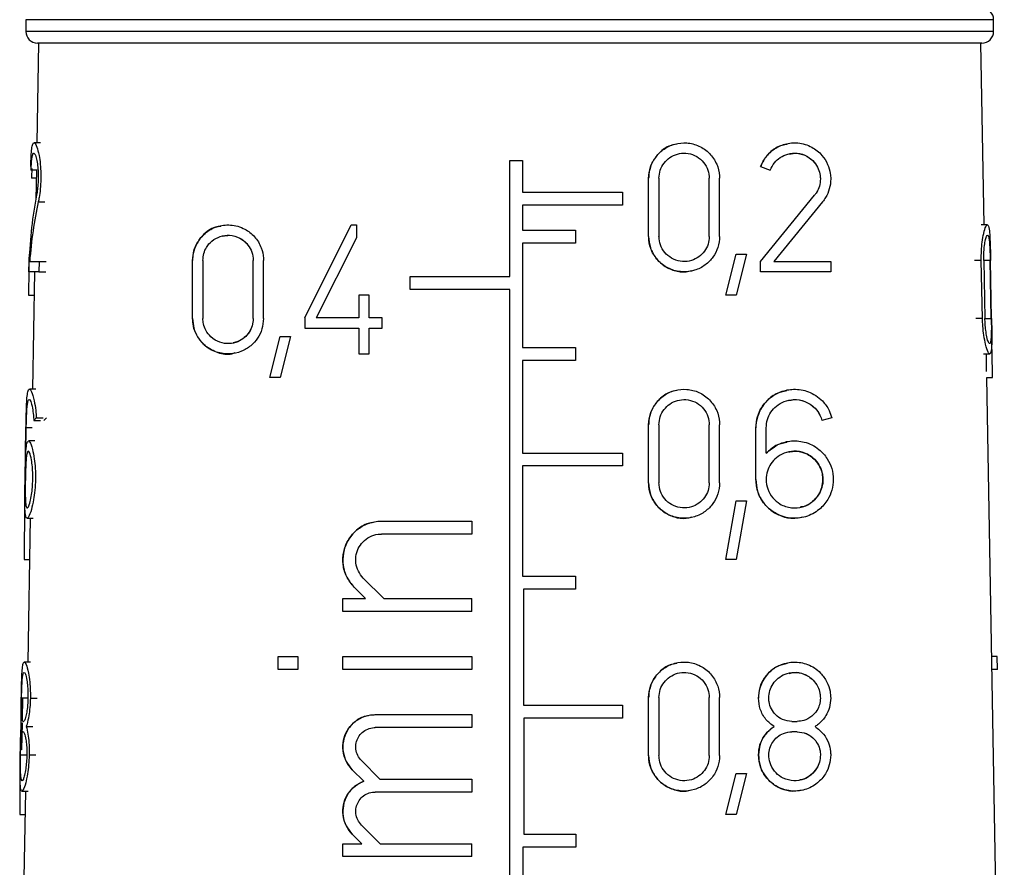
# Model space of a CAD drawing. Units: millimetres. Extents: x 10 to 416, y 10 to 287.
# Drawn here: x 114 to 122, y 131 to 138 of the extents above; entities that cross this region are included whole.
import ezdxf

# ---------------------------------------------------------------- set-up
doc = ezdxf.new("R2010")
doc.units = ezdxf.units.MM

msp = doc.modelspace()

# ---------------------------------------------------------------- linework, layer by layer
at = {"color": 7, "linetype": 'Continuous', "lineweight": 25}
for p, q in [((113.9095, 138.4323), (113.9095, 138.3323)), ((122.1595, 138.3323), (122.1595, 138.4323)), ((114.018, 138.2323), (114.0031, 137.3823)), ((122.0782, 136.6823), (122.0511, 138.2323)), ((114.0335, 137.3823), (113.98, 137.3823)), ((118.0345, 136.2423), (118.0345, 137.2323)), ((118.0345, 137.2323), (118.1445, 137.2323)), ((118.1445, 137.2323), (118.1445, 136.9623)), ((114.0061, 137.1495), (113.9544, 137.1495)), ((113.9991, 137.1495), (113.9947, 136.9027)), ((120.1732, 137.1796), (120.2558, 137.1495)), ((119.2187, 136.5848), (119.2187, 137.0798)), ((119.3067, 137.0798), (119.3067, 136.5848)), ((119.7357, 136.5848), (119.7357, 137.0798)), ((119.8237, 136.5848), (119.8237, 137.0798)), ((118.1445, 136.9623), (118.9945, 136.9623)), ((118.9945, 136.9623), (118.9945, 136.8523)), ((120.1732, 136.3703), (120.6332, 136.9354)), ((118.9945, 136.8523), (118.1445, 136.8523)), ((118.1445, 136.8523), (118.1445, 136.6373)), ((120.7014, 136.8798), (120.2866, 136.3703)), ((116.2869, 135.8903), (116.6829, 136.6823)), ((116.6829, 136.6823), (116.7269, 136.6823)), ((116.7269, 136.6823), (116.7269, 136.5735)), ((122.1063, 136.6823), (122.0527, 136.6823)), ((116.7269, 136.5735), (116.3853, 135.8903)), ((118.1445, 136.6373), (118.5945, 136.6373)), ((118.5945, 136.6373), (118.5945, 136.5273)), ((119.2187, 136.5848), (119.2187, 136.5848)), ((119.7357, 136.5848), (119.7357, 136.5848)), ((118.5945, 136.5273), (118.1445, 136.5273)), ((118.1445, 136.5273), (118.1445, 135.6373)), ((113.9367, 136.4322), (113.9398, 136.4322)), ((119.877, 136.0822), (119.965, 136.4322)), ((119.965, 136.4322), (120.053, 136.4322)), ((120.053, 136.4322), (119.965, 136.0822)), ((113.9352, 136.2823), (113.9368, 136.3703)), ((113.9423, 136.3703), (114.0231, 136.3703)), ((114.0231, 136.3703), (114.0213, 136.2823)), ((114.0231, 136.3703), (114.0816, 136.3703)), ((115.3307, 135.8848), (115.3307, 136.3798)), ((115.4187, 136.3798), (115.4187, 135.8848)), ((115.8477, 135.8848), (115.8477, 136.3798)), ((115.9357, 135.8848), (115.9357, 136.3798)), ((120.1732, 136.2823), (120.1732, 136.3703)), ((120.2866, 136.3703), (120.7706, 136.3703)), ((120.7706, 136.3703), (120.7706, 136.2823)), ((122.0643, 135.8848), (122.0544, 136.3798)), ((122.0754, 136.3798), (122.0851, 135.8848)), ((122.1392, 135.8848), (122.1303, 136.3798)), ((122.1418, 135.8848), (122.1331, 136.3798)), ((114.0213, 136.2823), (113.9352, 136.2823)), ((113.9839, 136.2823), (113.9664, 135.2813)), ((114.0213, 136.2823), (114.0798, 136.2823)), ((117.1845, 136.1323), (117.1845, 136.2423)), ((117.1845, 136.2423), (118.0345, 136.2423)), ((120.7706, 136.2823), (120.1732, 136.2823)), ((113.9328, 136.0822), (113.9804, 136.0822)), ((116.7489, 136.0828), (116.7489, 135.8903)), ((116.8369, 136.0828), (116.7489, 136.0828)), ((116.8369, 135.8903), (116.8369, 136.0828)), ((118.0345, 136.1323), (117.1845, 136.1323)), ((118.0345, 126.3373), (118.0345, 136.1323)), ((119.965, 136.0822), (119.877, 136.0822)), ((116.2869, 135.8903), (116.2869, 135.8023)), ((116.7489, 135.8903), (116.3853, 135.8903)), ((116.9469, 135.8903), (116.8369, 135.8903)), ((116.9469, 135.8023), (116.9469, 135.8903)), ((115.8477, 135.8848), (115.8477, 135.8848)), ((115.989, 135.3822), (116.077, 135.7322)), ((116.077, 135.7322), (116.165, 135.7322)), ((116.165, 135.7322), (116.077, 135.3822)), ((116.2869, 135.8023), (116.7489, 135.8023)), ((116.7489, 135.8023), (116.7489, 135.5823)), ((116.8369, 135.5823), (116.8369, 135.8023)), ((116.8369, 135.8023), (116.9469, 135.8023)), ((118.1445, 135.6373), (118.5945, 135.6373)), ((118.5945, 135.6373), (118.5945, 135.5273)), ((116.7489, 135.5823), (116.8369, 135.5823)), ((122.0734, 135.5823), (122.1268, 135.5823)), ((122.1, 135.4331), (122.0974, 135.5823)), ((118.5945, 135.5273), (118.1445, 135.5273)), ((118.1445, 135.5273), (118.1445, 134.7373)), ((116.077, 135.3822), (115.989, 135.3822)), ((122.1008, 135.3822), (122.1508, 135.3822)), ((122.2504, 126.8133), (122.1009, 135.3822)), ((113.9938, 135.2813), (113.94, 135.2813)), ((113.9771, 135.014), (114.0341, 135.014)), ((113.999, 135.0368), (114.0574, 135.0368)), ((119.2187, 134.4838), (119.2187, 134.9788)), ((119.3067, 134.9788), (119.3067, 134.4838)), ((119.7357, 134.4838), (119.7357, 134.9788)), ((119.8237, 134.4838), (119.8237, 134.9788)), ((120.7813, 135.0368), (120.6963, 135.014)), ((113.9032, 134.5113), (113.9109, 134.9513)), ((113.9094, 134.7357), (113.9132, 134.9513)), ((120.1326, 134.5113), (120.1326, 134.9513)), ((120.2206, 134.7357), (120.2206, 134.9513)), ((113.9855, 134.8413), (113.9321, 134.8413)), ((118.1445, 134.7373), (118.9945, 134.7373)), ((118.9945, 134.7373), (118.9945, 134.6273)), ((120.2206, 134.7357), (120.2206, 134.7357)), ((118.9945, 134.6273), (118.1445, 134.6273)), ((118.1445, 134.6273), (118.1445, 133.6873)), ((119.2187, 134.4838), (119.2187, 134.4838)), ((119.7357, 134.4838), (119.7357, 134.4838)), ((119.877, 133.8312), (119.965, 134.3312)), ((119.965, 134.3312), (120.053, 134.3312)), ((120.053, 134.3312), (119.965, 133.8312)), ((113.9199, 134.1813), (113.9731, 134.1813)), ((113.9472, 134.1813), (113.9258, 132.9555)), ((116.9419, 134.157), (117.7119, 134.157)), ((117.7119, 134.157), (117.7119, 134.047)), ((117.7119, 134.047), (116.9419, 134.047)), ((113.8943, 133.8312), (113.9411, 133.8312)), ((119.965, 133.8312), (119.877, 133.8312)), ((116.7864, 133.6715), (116.9608, 133.497)), ((118.1445, 133.6873), (118.5945, 133.6873)), ((118.5945, 133.6873), (118.5945, 133.5773)), ((116.8052, 133.497), (116.7086, 133.5937)), ((118.5945, 133.5773), (118.151, 133.5773)), ((118.151, 133.5773), (118.151, 132.5873)), ((116.6119, 133.387), (116.6119, 133.497)), ((116.6119, 133.497), (116.8052, 133.497)), ((116.9608, 133.497), (117.7119, 133.497)), ((117.7119, 133.387), (117.7119, 133.497)), ((117.7119, 133.387), (116.6119, 133.387)), ((113.9501, 132.9555), (113.8965, 132.9555)), ((116.0619, 132.8919), (116.0619, 133.0019)), ((116.0619, 133.0019), (116.2269, 133.0019)), ((116.2269, 133.0019), (116.2269, 132.8919)), ((116.6119, 132.8919), (116.6119, 133.002)), ((116.6119, 133.002), (117.7119, 133.002)), ((117.7119, 133.002), (117.7119, 132.8919)), ((122.1906, 133.0019), (122.1424, 133.0019)), ((122.1925, 132.8919), (122.1906, 133.0019)), ((116.2269, 132.8919), (116.0619, 132.8919)), ((117.7119, 132.8919), (116.6119, 132.8919)), ((122.1925, 132.8919), (122.1443, 132.8919)), ((113.8805, 132.459), (113.8837, 132.653)), ((119.2187, 132.158), (119.2187, 132.653)), ((119.3067, 132.653), (119.3067, 132.158)), ((119.7357, 132.158), (119.7357, 132.653)), ((119.8237, 132.158), (119.8237, 132.653)), ((118.151, 132.5873), (118.9945, 132.5873)), ((118.9945, 132.5873), (118.9945, 132.4773)), ((113.8846, 132.4495), (113.8899, 132.4495)), ((116.8869, 132.507), (117.7119, 132.507)), ((117.7119, 132.507), (117.7119, 132.397)), ((118.9945, 132.4773), (118.1542, 132.4773)), ((118.1542, 132.4773), (118.1542, 131.4873)), ((120.4406, 132.4495), (120.4846, 132.4495)), ((113.8762, 132.2058), (113.8801, 132.4364)), ((113.9135, 132.4055), (113.9691, 132.4055)), ((117.7119, 132.397), (116.8869, 132.3969)), ((113.8882, 132.3615), (113.8829, 132.3615)), ((120.4846, 132.3615), (120.4406, 132.3615)), ((116.7703, 132.1153), (116.9285, 131.957)), ((119.2187, 132.158), (119.2187, 132.158)), ((119.7357, 132.158), (119.7357, 132.158)), ((116.7904, 131.9396), (116.6925, 132.0375)), ((116.9285, 131.957), (117.7119, 131.957)), ((117.7119, 131.957), (117.7119, 131.847)), ((119.877, 131.6554), (119.965, 132.0054)), ((119.965, 132.0054), (120.053, 132.0054)), ((120.053, 132.0054), (119.965, 131.6554)), ((113.8765, 131.8555), (113.9295, 131.8555)), ((113.9066, 131.8555), (113.8937, 131.1133)), ((117.7119, 131.847), (116.8869, 131.8471)), ((113.8571, 131.6554), (113.9032, 131.6554)), ((119.965, 131.6554), (119.877, 131.6554)), ((116.7703, 131.5654), (116.9286, 131.407)), ((116.773, 131.407), (116.6925, 131.4876)), ((118.1542, 131.4873), (118.5978, 131.4873)), ((118.5978, 131.4873), (118.5978, 131.3773)), ((116.6119, 131.297), (116.6119, 131.407)), ((116.6119, 131.407), (116.773, 131.407)), ((116.9286, 131.407), (117.7119, 131.407)), ((117.7119, 131.297), (117.7119, 131.407)), ((118.5978, 131.3773), (118.147, 131.3773)), ((118.147, 131.3773), (118.147, 130.3873)), ((117.7119, 131.297), (116.6119, 131.297))]:
    msp.add_line(p, q, dxfattribs=at)
at = {"color": 8, "linetype": 'Continuous', "lineweight": 25}
for p, q in [((122.1595, 138.4323), (113.9095, 138.4323)), ((122.1595, 138.3323), (113.9095, 138.3323)), ((113.9978, 137.0798), (113.958, 137.0798)), ((114.0154, 136.8798), (114.0728, 136.8798)), ((113.9496, 136.5848), (113.9512, 136.5848)), ((122.0544, 136.3798), (121.9965, 136.3798)), ((122.1303, 136.3798), (122.079, 136.3798)), ((122.0643, 135.8848), (122.0065, 135.8848)), ((122.0879, 135.8848), (122.1392, 135.8848)), ((113.9644, 134.9513), (113.9132, 134.9513)), ((113.9243, 132.6475), (113.8731, 132.6475)), ((113.948, 132.6475), (114.0057, 132.6475)), ((120.1546, 132.6475), (120.1546, 132.6475)), ((113.8644, 132.1635), (113.9156, 132.1635)), ((113.9383, 132.1635), (113.996, 132.1635))]:
    msp.add_line(p, q, dxfattribs=at)
at = {"color": 7, "linetype": 'Continuous', "lineweight": 25}
for centre, start, end in [((122.0595, 138.4323), 360, 90), ((114.0095, 138.3323), 180, 270), ((122.0595, 138.3323), 270, 360)]:
    msp.add_arc(centre, 0.1, start, end, dxfattribs=at)
for centre, major_axis, ratio, start_param, end_param in [((118.0216, 137.9486), (4.0639, 0.818), 0.304072, 3.102429, 3.126364), ((118.079, 133.634), (-3.1909, 4.7772), 0.554178, 0.511191, 0.649208), ((118.079, 133.4945), (-3.1927, 4.78), 0.554178, 0.489882, 0.616805), ((118.1824, 127.2283), (-2.2321, 16.9312), 0.213677, 0.968163, 0.992587), ((118.1732, 142.4151), (-2.0931, 15.8773), 0.213677, 4.225528, 4.249959), ((118.0442, 134.2956), (4.1331, -0.5846), 0.227736, 2.964659, 2.991979), ((118.044, 134.2957), (4.0582, -0.574), 0.227736, 2.948025, 2.976254), ((118.2516, 120.3957), (-2.2399, 24.8723), 0.150477, 0.96258, 0.986653), ((118.1851, 122.78), (-2.2728, 17.2398), 0.213677, 0.97824, 1.002081)]:
    msp.add_ellipse(centre, major_axis=major_axis, ratio=ratio, start_param=start_param, end_param=end_param, dxfattribs=at)
for points, knots in [([(122.0595, 138.2323), (122.0058, 138.2323), (121.9231, 138.2323), (121.4212, 138.2323), (120.9017, 138.2323), (120.2568, 138.2323), (119.3198, 138.2323), (118.0345, 138.2323), (116.7493, 138.2323), (115.8122, 138.2323), (115.1674, 138.2323), (114.6479, 138.2323), (114.146, 138.2323), (114.0633, 138.2323), (114.0095, 138.2323)], [0, 0, 0, 0, 0.1197284, 0.1841803, 0.25, 0.3158197, 0.3802716, 0.5, 0.6197284, 0.6841803, 0.75, 0.8158197, 0.8802716, 1, 1, 1, 1]), ([(113.9511, 137.1796), (113.9522, 137.2102), (113.9543, 137.2712), (113.9598, 137.3365), (113.9689, 137.3787), (113.9836, 137.3878), (114.0028, 137.3548), (114.0211, 137.2868), (114.0332, 137.2056), (114.0377, 137.1329), (114.0378, 137.0609), (114.0333, 136.9881), (114.0244, 136.9235), (114.0178, 136.8915), (114.0154, 136.8798)], [0, 0, 0, 0, 0.08732, 0.174265, 0.271654, 0.385618, 0.5151, 0.624276, 0.707491, 0.776523, 0.815119, 0.887024, 0.95858, 1, 1, 1, 1]), ([(119.2187, 137.0798), (119.2218, 137.1127), (119.2281, 137.1787), (119.2769, 137.2665), (119.3489, 137.3351), (119.4413, 137.3775), (119.5455, 137.3875), (119.6503, 137.3606), (119.7411, 137.2973), (119.8025, 137.2067), (119.8225, 137.1287), (119.8235, 137.0873), (119.8237, 137.0798)], [0, 0, 0, 0, 0.100393, 0.200719, 0.3029, 0.409504, 0.521858, 0.639626, 0.759153, 0.873433, 0.977068, 1, 1, 1, 1]), ([(119.4591, 137.3706), (119.4398, 137.3674), (119.385, 137.3583), (119.308, 137.3023), (119.2443, 137.2161), (119.2206, 137.1363), (119.219, 137.091), (119.2187, 137.0798)], [0, 0, 0, 0, 0.148357, 0.420629, 0.677364, 0.920015, 1, 1, 1, 1]), ([(120.1732, 137.1796), (120.1878, 137.2102), (120.2171, 137.2712), (120.2923, 137.3365), (120.3851, 137.3787), (120.4967, 137.3878), (120.6069, 137.3548), (120.6933, 137.2868), (120.7458, 137.2056), (120.7673, 137.1329), (120.7728, 137.0609), (120.7621, 136.9881), (120.734, 136.9235), (120.7102, 136.8915), (120.7014, 136.8798)], [0, 0, 0, 0, 0.08732, 0.174265, 0.271654, 0.385618, 0.5151, 0.624276, 0.707491, 0.776523, 0.815119, 0.887024, 0.95858, 1, 1, 1, 1]), ([(120.4001, 137.3691), (120.3709, 137.3633), (120.3096, 137.351), (120.2323, 137.2862), (120.1897, 137.2225), (120.1755, 137.1856), (120.1732, 137.1796)], [0, 0, 0, 0, 0.311503, 0.652366, 0.943064, 1, 1, 1, 1]), ([(113.9544, 137.1495), (113.9555, 137.1714), (113.9576, 137.215), (113.9628, 137.2617), (113.9702, 137.292), (113.9811, 137.2982), (113.994, 137.2737), (114.0055, 137.2241), (114.0126, 137.1659), (114.015, 137.1144), (114.0148, 137.0635), (114.012, 137.0119), (114.0064, 136.9659), (114.0023, 136.9433), (114.0009, 136.9354)], [0, 0, 0, 0, 0.087959, 0.175504, 0.274627, 0.391016, 0.521844, 0.627686, 0.710443, 0.780389, 0.81568, 0.888592, 0.961186, 1, 1, 1, 1]), ([(119.3067, 137.0798), (119.3089, 137.103), (119.3133, 137.1496), (119.3476, 137.2117), (119.3983, 137.2603), (119.4638, 137.2907), (119.538, 137.298), (119.6127, 137.2789), (119.6771, 137.2339), (119.7205, 137.17), (119.7348, 137.1148), (119.7355, 137.0853), (119.7357, 137.0798)], [0, 0, 0, 0, 0.099987, 0.199893, 0.302027, 0.409247, 0.522513, 0.640734, 0.759671, 0.872838, 0.976177, 1, 1, 1, 1]), ([(120.2558, 137.1495), (120.2664, 137.1714), (120.2873, 137.215), (120.3411, 137.2617), (120.4078, 137.292), (120.4886, 137.2982), (120.5676, 137.2737), (120.629, 137.2241), (120.6659, 137.1659), (120.6805, 137.1144), (120.684, 137.0635), (120.6764, 137.0119), (120.6561, 136.9659), (120.6391, 136.9433), (120.6332, 136.9354)], [0, 0, 0, 0, 0.087959, 0.175504, 0.274627, 0.391016, 0.521844, 0.627686, 0.710443, 0.780389, 0.81568, 0.888592, 0.961186, 1, 1, 1, 1]), ([(120.4168, 137.2874), (120.4394, 137.2909), (120.4925, 137.2991), (120.5678, 137.2731), (120.6292, 137.224), (120.6659, 137.1659), (120.6805, 137.1146), (120.6841, 137.0639), (120.6765, 137.0124), (120.6563, 136.9663), (120.6393, 136.9436), (120.6332, 136.9354)], [0, 0, 0, 0, 0.139406, 0.326695, 0.476644, 0.592578, 0.689861, 0.740354, 0.841949, 0.943077, 1, 1, 1, 1]), ([(113.9607, 137.1649), (113.9598, 137.1443), (113.9586, 137.1165), (113.9581, 137.0873), (113.958, 137.0798)], [0, 0, 0, 0, 0.742175, 1, 1, 1, 1]), ([(115.3307, 136.3798), (115.3329, 136.4077), (115.3375, 136.4634), (115.3749, 136.5452), (115.4401, 136.6212), (115.5374, 136.6744), (115.6563, 136.6896), (115.77, 136.6582), (115.8628, 136.5865), (115.918, 136.4974), (115.9348, 136.4228), (115.9355, 136.3864), (115.9357, 136.3798)], [0, 0, 0, 0, 0.078395, 0.156493, 0.26162, 0.394918, 0.529794, 0.676312, 0.786327, 0.896962, 0.981321, 1, 1, 1, 1]), ([(115.5709, 136.6701), (115.5557, 136.6683), (115.4984, 136.6615), (115.424, 136.6068), (115.3626, 136.5241), (115.3347, 136.4481), (115.3319, 136.3999), (115.3307, 136.3798)], [0, 0, 0, 0, 0.1244836, 0.4682573, 0.6883886, 0.8693515, 1, 1, 1, 1]), ([(122.0544, 136.3798), (122.0544, 136.4077), (122.0545, 136.4634), (122.0623, 136.5452), (122.0758, 136.6212), (122.0933, 136.6744), (122.1101, 136.6896), (122.1213, 136.6582), (122.1276, 136.5865), (122.1307, 136.4974), (122.1323, 136.4228), (122.1329, 136.3864), (122.1331, 136.3798)], [0, 0, 0, 0, 0.078395, 0.156493, 0.26162, 0.394918, 0.529794, 0.676312, 0.786327, 0.896962, 0.981321, 1, 1, 1, 1]), ([(115.4187, 136.3798), (115.4203, 136.3998), (115.4236, 136.4398), (115.4507, 136.4982), (115.4974, 136.5518), (115.5661, 136.5888), (115.6494, 136.5993), (115.7293, 136.5776), (115.7924, 136.5294), (115.8323, 136.4691), (115.8467, 136.4162), (115.8475, 136.386), (115.8477, 136.3798)], [0, 0, 0, 0, 0.079505, 0.158741, 0.263088, 0.393915, 0.526259, 0.672056, 0.784243, 0.879483, 0.975148, 1, 1, 1, 1]), ([(115.5888, 136.5864), (115.6078, 136.5902), (115.6564, 136.5998), (115.7294, 136.5771), (115.7925, 136.5293), (115.8323, 136.4689), (115.8467, 136.4161), (115.8475, 136.386), (115.8477, 136.3798)], [0, 0, 0, 0, 0.167862, 0.427374, 0.624095, 0.790075, 0.956829, 1, 1, 1, 1]), ([(119.8237, 136.5848), (119.8207, 136.553), (119.8148, 136.4894), (119.7696, 136.4043), (119.7014, 136.3351), (119.6096, 136.2891), (119.5023, 136.2762), (119.3943, 136.3027), (119.3034, 136.3656), (119.2424, 136.4532), (119.2204, 136.5308), (119.219, 136.5745), (119.2187, 136.5848)], [0, 0, 0, 0, 0.096835, 0.193483, 0.295031, 0.406235, 0.52481, 0.644419, 0.758958, 0.866501, 0.968679, 1, 1, 1, 1]), ([(119.2187, 136.5848), (119.2218, 136.5521), (119.228, 136.4866), (119.2761, 136.3992), (119.3472, 136.3305), (119.4378, 136.2893), (119.5211, 136.2755), (119.5684, 136.2892), (119.5833, 136.2934)], [0, 0, 0, 0, 0.175767, 0.351463, 0.529358, 0.714329, 0.909867, 1, 1, 1, 1]), ([(119.7357, 136.5848), (119.7335, 136.5621), (119.7293, 136.5167), (119.6968, 136.456), (119.648, 136.407), (119.5828, 136.3749), (119.507, 136.366), (119.4308, 136.385), (119.3663, 136.4297), (119.3231, 136.4922), (119.3078, 136.5472), (119.3069, 136.5779), (119.3067, 136.5848)], [0, 0, 0, 0, 0.0974753, 0.194785, 0.2964827, 0.4069576, 0.524615, 0.6441173, 0.7594812, 0.8678828, 0.9702265, 1, 1, 1, 1]), ([(122.0754, 136.3798), (122.0754, 136.3998), (122.0753, 136.4398), (122.0799, 136.4982), (122.0881, 136.5518), (122.0991, 136.5888), (122.1104, 136.5993), (122.1191, 136.5776), (122.1247, 136.5294), (122.128, 136.4691), (122.1296, 136.4162), (122.1302, 136.386), (122.1303, 136.3798)], [0, 0, 0, 0, 0.079505, 0.158741, 0.263088, 0.393915, 0.526259, 0.672056, 0.784243, 0.879483, 0.975148, 1, 1, 1, 1]), ([(115.9357, 135.8848), (115.933, 135.8546), (115.9277, 135.7942), (115.887, 135.713), (115.8263, 135.646), (115.744, 135.5977), (115.6424, 135.576), (115.5292, 135.5923), (115.4311, 135.65), (115.3666, 135.7327), (115.3354, 135.8119), (115.3321, 135.863), (115.3307, 135.8848)], [0, 0, 0, 0, 0.084839, 0.169541, 0.2578, 0.357222, 0.472627, 0.606381, 0.752736, 0.855706, 0.938593, 1, 1, 1, 1]), ([(115.3307, 135.8848), (115.333, 135.8565), (115.3378, 135.8), (115.376, 135.7174), (115.4435, 135.6396), (115.5447, 135.5901), (115.6362, 135.5715), (115.6853, 135.5902), (115.6947, 135.5938)], [0, 0, 0, 0, 0.136079, 0.271495, 0.461073, 0.70083, 0.942915, 1, 1, 1, 1]), ([(115.8477, 135.8848), (115.8458, 135.8636), (115.8421, 135.8212), (115.8138, 135.7641), (115.7715, 135.7166), (115.7134, 135.6818), (115.6409, 135.6657), (115.5598, 135.6771), (115.4896, 135.7184), (115.4437, 135.7777), (115.4219, 135.8338), (115.4196, 135.8697), (115.4187, 135.8848)], [0, 0, 0, 0, 0.0841041, 0.1680526, 0.2559715, 0.3561683, 0.4733081, 0.6087382, 0.7547001, 0.8565606, 0.9401506, 1, 1, 1, 1]), ([(115.8477, 135.8848), (115.8458, 135.8637), (115.8422, 135.8216), (115.8142, 135.7646), (115.7723, 135.7178), (115.7245, 135.6863), (115.6907, 135.6804), (115.6772, 135.678)], [0, 0, 0, 0, 0.198384, 0.396384, 0.604051, 0.841887, 1, 1, 1, 1]), ([(122.1418, 135.8848), (122.1423, 135.8546), (122.1433, 135.7942), (122.1438, 135.713), (122.1427, 135.646), (122.1384, 135.5977), (122.1289, 135.576), (122.1127, 135.5923), (122.0929, 135.65), (122.0764, 135.7327), (122.067, 135.8119), (122.0651, 135.863), (122.0643, 135.8848)], [0, 0, 0, 0, 0.084839, 0.169541, 0.2578, 0.357222, 0.472627, 0.606381, 0.752736, 0.855706, 0.938593, 1, 1, 1, 1]), ([(122.1392, 135.8848), (122.1395, 135.8636), (122.1401, 135.8212), (122.1397, 135.7641), (122.1379, 135.7166), (122.1339, 135.6818), (122.1267, 135.6657), (122.1155, 135.6771), (122.1027, 135.7184), (122.0925, 135.7777), (122.0868, 135.8338), (122.0856, 135.8697), (122.0851, 135.8848)], [0, 0, 0, 0, 0.084104, 0.168053, 0.255972, 0.356168, 0.473308, 0.608738, 0.7547, 0.856561, 0.940151, 1, 1, 1, 1]), ([(113.9109, 134.9513), (113.9115, 134.9847), (113.9127, 135.0515), (113.9152, 135.1407), (113.9192, 135.2143), (113.9264, 135.2668), (113.9389, 135.2887), (113.958, 135.2671), (113.9789, 135.1998), (113.9935, 135.114), (113.9975, 135.0583), (113.999, 135.0368)], [0, 0, 0, 0, 0.093005, 0.185814, 0.283619, 0.394644, 0.523585, 0.671954, 0.831114, 0.934601, 1, 1, 1, 1]), ([(119.2187, 134.9788), (119.2218, 135.0118), (119.2281, 135.0778), (119.277, 135.1657), (119.3491, 135.2343), (119.4416, 135.2766), (119.5457, 135.2865), (119.6505, 135.2596), (119.7411, 135.1963), (119.8025, 135.1059), (119.8225, 135.0279), (119.8235, 134.9864), (119.8237, 134.9788)], [0, 0, 0, 0, 0.100525, 0.200985, 0.303272, 0.40991, 0.522193, 0.639773, 0.759048, 0.873162, 0.976854, 1, 1, 1, 1]), ([(119.4591, 135.2697), (119.4397, 135.2665), (119.3849, 135.2573), (119.3079, 135.2013), (119.2443, 135.1151), (119.2206, 135.0353), (119.219, 134.9901), (119.2187, 134.9788)], [0, 0, 0, 0, 0.148911, 0.420659, 0.6772097, 0.9199658, 1, 1, 1, 1]), ([(120.1326, 134.9513), (120.1356, 134.9847), (120.1415, 135.0515), (120.1869, 135.1407), (120.2547, 135.2143), (120.3469, 135.2668), (120.4607, 135.2887), (120.5863, 135.2671), (120.6907, 135.1998), (120.7553, 135.114), (120.7741, 135.0583), (120.7813, 135.0368)], [0, 0, 0, 0, 0.093005, 0.185814, 0.283619, 0.394644, 0.523585, 0.671954, 0.831114, 0.934601, 1, 1, 1, 1]), ([(120.3956, 135.2672), (120.3648, 135.2611), (120.2997, 135.2483), (120.2123, 135.1761), (120.152, 135.0802), (120.1336, 134.9985), (120.1327, 134.9587), (120.1326, 134.9513)], [0, 0, 0, 0, 0.23334, 0.49397, 0.756122, 0.954723, 1, 1, 1, 1]), ([(113.9132, 134.9513), (113.9137, 134.9756), (113.9148, 135.0241), (113.9175, 135.0891), (113.9215, 135.143), (113.9278, 135.1822), (113.9376, 135.1989), (113.9511, 135.1831), (113.9648, 135.1331), (113.9739, 135.0699), (113.9762, 135.0295), (113.9771, 135.014)], [0, 0, 0, 0, 0.0922994, 0.1843783, 0.281982, 0.3940548, 0.5250295, 0.6751045, 0.8333156, 0.9360874, 1, 1, 1, 1]), ([(119.3067, 134.9788), (119.3089, 135.0021), (119.3133, 135.0487), (119.3476, 135.1108), (119.3984, 135.1595), (119.464, 135.1898), (119.5382, 135.1971), (119.6128, 135.178), (119.6771, 135.133), (119.7205, 135.0691), (119.7348, 135.0139), (119.7355, 134.9844), (119.7357, 134.9788)], [0, 0, 0, 0, 0.100126, 0.200173, 0.302415, 0.409658, 0.522835, 0.640856, 0.75955, 0.872577, 0.975981, 1, 1, 1, 1]), ([(120.2206, 134.9513), (120.2227, 134.9756), (120.227, 135.0241), (120.2597, 135.0891), (120.3087, 135.143), (120.3761, 135.1822), (120.4602, 135.1989), (120.5532, 135.1831), (120.6305, 135.1331), (120.6776, 135.0699), (120.6911, 135.0295), (120.6963, 135.014)], [0, 0, 0, 0, 0.0922994, 0.1843783, 0.281982, 0.3940548, 0.5250295, 0.6751045, 0.8333156, 0.9360874, 1, 1, 1, 1]), ([(120.4128, 135.1844), (120.4266, 135.188), (120.4722, 135.1999), (120.5524, 135.1823), (120.6299, 135.1338), (120.6774, 135.0701), (120.6911, 135.0296), (120.6963, 135.014)], [0, 0, 0, 0, 0.121083, 0.399273, 0.694236, 0.881901, 1, 1, 1, 1]), ([(113.9323, 134.8362), (113.9359, 134.8362), (113.9456, 134.836), (113.9644, 134.7828), (113.9812, 134.6992), (113.9907, 134.6078), (113.9928, 134.5121), (113.9871, 134.4187), (113.9746, 134.3282), (113.9551, 134.2442), (113.9324, 134.1866), (113.9134, 134.1741), (113.9035, 134.2146), (113.9006, 134.2963), (113.9012, 134.3966), (113.9025, 134.4742), (113.9032, 134.5113)], [0, 0, 0, 0, 0.059282, 0.156216, 0.226346, 0.281919, 0.336396, 0.389395, 0.442137, 0.51579, 0.608326, 0.70168, 0.798903, 0.867617, 0.936683, 1, 1, 1, 1]), ([(113.9094, 134.7357), (113.9113, 134.7626), (113.9151, 134.8164), (113.9229, 134.8314), (113.9267, 134.8388)], [0, 0, 0, 0, 0.501167, 1, 1, 1, 1]), ([(120.2206, 134.7357), (120.2512, 134.7622), (120.3123, 134.815), (120.4278, 134.8459), (120.5513, 134.8382), (120.6625, 134.7836), (120.7403, 134.699), (120.7829, 134.6078), (120.7972, 134.5121), (120.7836, 134.4187), (120.7433, 134.3282), (120.669, 134.2442), (120.5583, 134.1866), (120.4242, 134.1741), (120.2996, 134.2146), (120.2042, 134.2963), (120.1441, 134.3966), (120.1363, 134.4742), (120.1326, 134.5113)], [0, 0, 0, 0, 0.064961, 0.12962, 0.203995, 0.286017, 0.345358, 0.392382, 0.438479, 0.483325, 0.527954, 0.590277, 0.668578, 0.747571, 0.829838, 0.887981, 0.946423, 1, 1, 1, 1]), ([(120.3956, 134.8273), (120.364, 134.8214), (120.2999, 134.8093), (120.2472, 134.7604), (120.2206, 134.7357)], [0, 0, 0, 0, 0.493991, 1, 1, 1, 1]), ([(113.9691, 134.5113), (113.9681, 134.4884), (113.9663, 134.4426), (113.9579, 134.3758), (113.9454, 134.3146), (113.9304, 134.2732), (113.9169, 134.2641), (113.9086, 134.2931), (113.905, 134.3525), (113.9042, 134.4265), (113.9052, 134.5085), (113.907, 134.5842), (113.9096, 134.6491), (113.9135, 134.7031), (113.9198, 134.7422), (113.9294, 134.7589), (113.9427, 134.743), (113.9564, 134.6931), (113.9656, 134.6253), (113.9694, 134.5647), (113.9692, 134.5267), (113.9691, 134.5113)], [0, 0, 0, 0, 0.040445, 0.080714, 0.135641, 0.204074, 0.273134, 0.346361, 0.39904, 0.452018, 0.49991, 0.54267, 0.585329, 0.630538, 0.682423, 0.743022, 0.812411, 0.88552, 0.933109, 0.972966, 1, 1, 1, 1]), ([(120.7046, 134.5113), (120.7026, 134.4884), (120.6987, 134.4426), (120.6674, 134.3758), (120.6129, 134.3146), (120.532, 134.2732), (120.4349, 134.2641), (120.3445, 134.2931), (120.2735, 134.3525), (120.2305, 134.4265), (120.2164, 134.5085), (120.2281, 134.5842), (120.2595, 134.6491), (120.3089, 134.7031), (120.3762, 134.7422), (120.4603, 134.7589), (120.5532, 134.743), (120.631, 134.6931), (120.6798, 134.6253), (120.7015, 134.5647), (120.7037, 134.5267), (120.7046, 134.5113)], [0, 0, 0, 0, 0.0404451, 0.0807136, 0.1356408, 0.204074, 0.2731339, 0.3463611, 0.39904, 0.4520185, 0.4999104, 0.5426703, 0.5853285, 0.6305381, 0.6824233, 0.743022, 0.8124106, 0.8855205, 0.9331087, 0.9729659, 1, 1, 1, 1]), ([(120.4128, 134.7444), (120.4267, 134.748), (120.4723, 134.7599), (120.5524, 134.7422), (120.6304, 134.6939), (120.6797, 134.6258), (120.7008, 134.5653), (120.7068, 134.5042), (120.6979, 134.4432), (120.6682, 134.3764), (120.6133, 134.3168), (120.5569, 134.2804), (120.5191, 134.2781), (120.5128, 134.2777)], [0, 0, 0, 0, 0.0604708, 0.1987368, 0.345249, 0.4386697, 0.5163976, 0.5706926, 0.6494815, 0.7279097, 0.8361616, 0.9726371, 1, 1, 1, 1]), ([(119.8237, 134.4838), (119.8207, 134.452), (119.8148, 134.3884), (119.7694, 134.3031), (119.7011, 134.234), (119.6092, 134.1881), (119.5019, 134.1753), (119.3941, 134.2019), (119.3034, 134.2647), (119.2424, 134.3523), (119.2204, 134.4299), (119.219, 134.4736), (119.2187, 134.4838)], [0, 0, 0, 0, 0.097031, 0.193879, 0.295554, 0.406713, 0.525083, 0.644442, 0.758823, 0.86635, 0.968617, 1, 1, 1, 1]), ([(119.2187, 134.4838), (119.2218, 134.4511), (119.228, 134.3856), (119.2762, 134.2982), (119.3474, 134.2294), (119.4381, 134.1883), (119.5213, 134.1746), (119.5685, 134.1882), (119.5833, 134.1925)], [0, 0, 0, 0, 0.176015, 0.35196, 0.530065, 0.715124, 0.910565, 1, 1, 1, 1]), ([(119.7357, 134.4838), (119.7335, 134.4611), (119.7293, 134.4157), (119.6967, 134.3549), (119.6478, 134.306), (119.5826, 134.2739), (119.5068, 134.2651), (119.4306, 134.2841), (119.3663, 134.3289), (119.3231, 134.3913), (119.3078, 134.4463), (119.3069, 134.4769), (119.3067, 134.4838)], [0, 0, 0, 0, 0.09766, 0.195157, 0.296977, 0.407419, 0.524893, 0.644151, 0.759341, 0.867709, 0.970139, 1, 1, 1, 1]), ([(120.1326, 134.5113), (120.1355, 134.4785), (120.1412, 134.4129), (120.1853, 134.3246), (120.251, 134.2516), (120.3398, 134.1996), (120.4382, 134.1744), (120.502, 134.1876), (120.5308, 134.1935)], [0, 0, 0, 0, 0.148949, 0.297655, 0.452649, 0.627678, 0.831886, 1, 1, 1, 1]), ([(116.7086, 133.5937), (116.6854, 133.6218), (116.6389, 133.678), (116.6086, 133.7862), (116.6132, 133.8954), (116.6517, 133.9955), (116.7195, 134.0786), (116.8125, 134.1373), (116.8919, 134.1561), (116.9357, 134.1569), (116.9419, 134.157)], [0, 0, 0, 0, 0.140912, 0.2820669, 0.4176357, 0.5497608, 0.6848144, 0.8268462, 0.9756195, 1, 1, 1, 1]), ([(116.8739, 134.145), (116.8586, 134.143), (116.8052, 134.1359), (116.7253, 134.0832), (116.6501, 133.9955), (116.6112, 133.8875), (116.6101, 133.7781), (116.6415, 133.6745), (116.6859, 133.621), (116.7086, 133.5937)], [0, 0, 0, 0, 0.066515, 0.233323, 0.398297, 0.555409, 0.703719, 0.848686, 1, 1, 1, 1]), ([(116.7864, 133.6715), (116.7709, 133.6902), (116.7399, 133.7278), (116.7197, 133.8), (116.7228, 133.8731), (116.7489, 133.9403), (116.7947, 133.9958), (116.8571, 134.0345), (116.9095, 134.0465), (116.9382, 134.047), (116.9419, 134.047)], [0, 0, 0, 0, 0.140957, 0.282118, 0.418609, 0.552238, 0.688204, 0.830034, 0.977998, 1, 1, 1, 1]), ([(113.8707, 132.6475), (113.8713, 132.6786), (113.8724, 132.7409), (113.8747, 132.8243), (113.8783, 132.893), (113.8847, 132.9421), (113.8957, 132.9624), (113.9122, 132.9419), (113.9302, 132.879), (113.9429, 132.7933), (113.9484, 132.716), (113.9481, 132.6674), (113.948, 132.6475)], [0, 0, 0, 0, 0.086374, 0.172563, 0.263446, 0.36665, 0.486334, 0.623434, 0.769416, 0.865266, 0.944741, 1, 1, 1, 1]), ([(119.2187, 132.653), (119.2218, 132.686), (119.2281, 132.752), (119.277, 132.84), (119.3492, 132.9085), (119.4418, 132.9508), (119.546, 132.9606), (119.6506, 132.9336), (119.7411, 132.8704), (119.8024, 132.7801), (119.8225, 132.7021), (119.8235, 132.6606), (119.8237, 132.653)], [0, 0, 0, 0, 0.100668, 0.201271, 0.303672, 0.410346, 0.522552, 0.63993, 0.758935, 0.872871, 0.976625, 1, 1, 1, 1]), ([(120.1546, 132.6475), (120.1574, 132.6786), (120.163, 132.7409), (120.2053, 132.8243), (120.2686, 132.893), (120.355, 132.9421), (120.4614, 132.9624), (120.5785, 132.9419), (120.6766, 132.879), (120.7386, 132.7933), (120.7666, 132.716), (120.7694, 132.6674), (120.7706, 132.6475)], [0, 0, 0, 0, 0.086374, 0.172563, 0.263446, 0.36665, 0.486334, 0.623434, 0.769416, 0.865266, 0.944741, 1, 1, 1, 1]), ([(113.8731, 132.6475), (113.8735, 132.6695), (113.8745, 132.7137), (113.8769, 132.7727), (113.8805, 132.8218), (113.886, 132.8574), (113.8944, 132.8725), (113.9057, 132.8579), (113.9171, 132.8124), (113.9247, 132.7506), (113.9278, 132.6955), (113.9275, 132.6612), (113.9274, 132.6475)], [0, 0, 0, 0, 0.085714, 0.171222, 0.261909, 0.366065, 0.487586, 0.626179, 0.771243, 0.866492, 0.946823, 1, 1, 1, 1]), ([(119.4591, 132.9439), (119.4396, 132.9406), (119.3847, 132.9314), (119.3078, 132.8753), (119.2443, 132.7892), (119.2206, 132.7095), (119.219, 132.6642), (119.2187, 132.653)], [0, 0, 0, 0, 0.149532, 0.420711, 0.677057, 0.919919, 1, 1, 1, 1]), ([(119.3067, 132.653), (119.3089, 132.6763), (119.3133, 132.7229), (119.3477, 132.785), (119.3986, 132.8337), (119.4642, 132.864), (119.5384, 132.8712), (119.6129, 132.852), (119.6771, 132.8071), (119.7204, 132.7433), (119.7348, 132.6881), (119.7355, 132.6586), (119.7357, 132.653)], [0, 0, 0, 0, 0.1002762, 0.2004737, 0.3028323, 0.4100994, 0.5231794, 0.6409847, 0.7594199, 0.8722978, 0.9757717, 1, 1, 1, 1]), ([(120.4001, 132.9425), (120.3711, 132.9366), (120.31, 132.9243), (120.2284, 132.8566), (120.1723, 132.7669), (120.1555, 132.6909), (120.1547, 132.6541), (120.1546, 132.6475)], [0, 0, 0, 0, 0.234479, 0.49539, 0.757818, 0.956607, 1, 1, 1, 1]), ([(120.2426, 132.6475), (120.2445, 132.6695), (120.2485, 132.7137), (120.2782, 132.7727), (120.3228, 132.8218), (120.3842, 132.8574), (120.4608, 132.8725), (120.5453, 132.8579), (120.616, 132.8124), (120.6603, 132.7506), (120.6799, 132.6955), (120.6818, 132.6612), (120.6826, 132.6475)], [0, 0, 0, 0, 0.0857141, 0.1712216, 0.2619087, 0.3660647, 0.4875857, 0.626179, 0.7712432, 0.8664923, 0.9468228, 1, 1, 1, 1]), ([(120.4173, 132.8593), (120.4301, 132.8626), (120.4717, 132.8734), (120.5445, 132.8572), (120.6155, 132.8131), (120.66, 132.751), (120.6798, 132.696), (120.6818, 132.6615), (120.6826, 132.6475)], [0, 0, 0, 0, 0.107343, 0.349712, 0.604724, 0.768834, 0.906361, 1, 1, 1, 1]), ([(113.871, 132.4055), (113.8701, 132.4242), (113.8684, 132.4617), (113.8691, 132.5491), (113.8702, 132.6155), (113.8707, 132.6475)], [0, 0, 0, 0, 0.340022, 0.681693, 1, 1, 1, 1]), ([(113.8846, 132.4495), (113.8818, 132.4527), (113.8768, 132.4585), (113.8734, 132.5004), (113.8722, 132.5534), (113.8724, 132.6054), (113.8729, 132.6375), (113.8731, 132.6475)], [0, 0, 0, 0, 0.295226, 0.523472, 0.717358, 0.9121, 1, 1, 1, 1]), ([(113.9274, 132.6475), (113.9267, 132.6286), (113.9253, 132.5909), (113.9188, 132.5361), (113.9093, 132.4865), (113.8985, 132.4548), (113.8925, 132.4511), (113.8899, 132.4495)], [0, 0, 0, 0, 0.160168, 0.319672, 0.534849, 0.80197, 1, 1, 1, 1]), ([(113.948, 132.6475), (113.9469, 132.6205), (113.9446, 132.5666), (113.9341, 132.4882), (113.9229, 132.436), (113.9155, 132.4121), (113.9135, 132.4055)], [0, 0, 0, 0, 0.256549, 0.511917, 0.864343, 1, 1, 1, 1]), ([(120.2882, 132.4055), (120.2638, 132.4242), (120.2149, 132.4617), (120.1645, 132.5491), (120.1578, 132.6155), (120.1546, 132.6475)], [0, 0, 0, 0, 0.340022, 0.681693, 1, 1, 1, 1]), ([(120.4406, 132.4495), (120.4129, 132.4527), (120.3637, 132.4585), (120.3027, 132.5004), (120.2625, 132.5534), (120.2445, 132.6054), (120.243, 132.6375), (120.2426, 132.6475)], [0, 0, 0, 0, 0.295226, 0.523472, 0.717358, 0.9121, 1, 1, 1, 1]), ([(120.6826, 132.6475), (120.681, 132.6286), (120.6777, 132.5909), (120.6518, 132.5361), (120.6071, 132.4865), (120.5475, 132.4548), (120.5034, 132.4511), (120.4846, 132.4495)], [0, 0, 0, 0, 0.1601679, 0.3196719, 0.534849, 0.80197, 1, 1, 1, 1]), ([(120.7706, 132.6475), (120.7683, 132.6205), (120.7638, 132.5666), (120.727, 132.4882), (120.6818, 132.436), (120.6467, 132.4121), (120.637, 132.4055)], [0, 0, 0, 0, 0.256549, 0.511917, 0.864343, 1, 1, 1, 1]), ([(116.6925, 132.0375), (116.6732, 132.0609), (116.6345, 132.1077), (116.6092, 132.1978), (116.6129, 132.2888), (116.645, 132.3723), (116.7015, 132.4415), (116.7789, 132.4904), (116.8449, 132.5062), (116.8816, 132.5069), (116.8869, 132.507)], [0, 0, 0, 0, 0.140714, 0.281667, 0.417163, 0.54932, 0.684257, 0.826021, 0.974746, 1, 1, 1, 1]), ([(116.8302, 132.4969), (116.8175, 132.4952), (116.7728, 132.4893), (116.706, 132.4452), (116.6435, 132.3719), (116.6112, 132.2818), (116.6105, 132.1907), (116.6367, 132.1045), (116.6737, 132.0601), (116.6925, 132.0375)], [0, 0, 0, 0, 0.06703, 0.234562, 0.399606, 0.556394, 0.704571, 0.849606, 1, 1, 1, 1]), ([(113.8622, 132.1635), (113.8627, 132.1925), (113.8638, 132.2504), (113.8659, 132.3277), (113.8683, 132.3775), (113.8703, 132.399), (113.871, 132.4055)], [0, 0, 0, 0, 0.28562, 0.570627, 0.871231, 1, 1, 1, 1]), ([(113.9135, 132.4055), (113.9183, 132.3856), (113.927, 132.3502), (113.936, 132.2729), (113.9389, 132.2093), (113.9384, 132.1737), (113.9383, 132.1635)], [0, 0, 0, 0, 0.367997, 0.656631, 0.90188, 1, 1, 1, 1]), ([(116.7703, 132.1153), (116.7586, 132.1293), (116.7354, 132.1575), (116.7203, 132.2116), (116.7226, 132.2664), (116.7422, 132.3168), (116.7766, 132.3584), (116.8233, 132.3875), (116.8625, 132.3965), (116.884, 132.3969), (116.8869, 132.3969)], [0, 0, 0, 0, 0.1407991, 0.2817981, 0.4182436, 0.5519231, 0.6878114, 0.8294265, 0.9773668, 1, 1, 1, 1]), ([(120.1546, 132.1635), (120.1572, 132.1925), (120.1624, 132.2504), (120.2019, 132.3277), (120.2471, 132.3775), (120.2787, 132.399), (120.2882, 132.4055)], [0, 0, 0, 0, 0.28562, 0.570627, 0.871231, 1, 1, 1, 1]), ([(120.2882, 132.4055), (120.2632, 132.3863), (120.2133, 132.3478), (120.1639, 132.2597), (120.1575, 132.1938), (120.1546, 132.1635)], [0, 0, 0, 0, 0.349457, 0.700765, 1, 1, 1, 1]), ([(120.637, 132.4055), (120.6629, 132.3856), (120.709, 132.3502), (120.7526, 132.2729), (120.7691, 132.2093), (120.7702, 132.1737), (120.7706, 132.1635)], [0, 0, 0, 0, 0.367997, 0.656631, 0.90188, 1, 1, 1, 1]), ([(113.8644, 132.1635), (113.8649, 132.1834), (113.8657, 132.2231), (113.8678, 132.2763), (113.8709, 132.3203), (113.8757, 132.3543), (113.8804, 132.3589), (113.8829, 132.3615)], [0, 0, 0, 0, 0.173246, 0.346074, 0.529418, 0.7399, 1, 1, 1, 1]), ([(113.8882, 132.3615), (113.8919, 132.3583), (113.8993, 132.3519), (113.9098, 132.3057), (113.9165, 132.2464), (113.9184, 132.1982), (113.918, 132.1701), (113.918, 132.1635)], [0, 0, 0, 0, 0.287405, 0.57579, 0.758863, 0.943166, 1, 1, 1, 1]), ([(120.2426, 132.1635), (120.2443, 132.1834), (120.2479, 132.2231), (120.2747, 132.2763), (120.3149, 132.3203), (120.3718, 132.3543), (120.4161, 132.3589), (120.4406, 132.3615)], [0, 0, 0, 0, 0.173246, 0.346074, 0.529418, 0.7399, 1, 1, 1, 1]), ([(120.4846, 132.3615), (120.5116, 132.3583), (120.5659, 132.3519), (120.6287, 132.3057), (120.6679, 132.2464), (120.6815, 132.1982), (120.6824, 132.1701), (120.6826, 132.1635)], [0, 0, 0, 0, 0.2874049, 0.57579, 0.7588627, 0.9431664, 1, 1, 1, 1]), ([(120.4846, 132.3615), (120.5114, 132.3583), (120.5656, 132.352), (120.6284, 132.3061), (120.6677, 132.2467), (120.6815, 132.1985), (120.6824, 132.1702), (120.6826, 132.1635)], [0, 0, 0, 0, 0.285407, 0.577848, 0.759373, 0.94218, 1, 1, 1, 1]), ([(113.9383, 132.1635), (113.9371, 132.1344), (113.9347, 132.0763), (113.9234, 131.9916), (113.9067, 131.9135), (113.8873, 131.8603), (113.871, 131.8488), (113.8624, 131.8862), (113.8598, 131.9619), (113.8604, 132.0557), (113.8616, 132.1286), (113.8622, 132.1635)], [0, 0, 0, 0, 0.080716, 0.161061, 0.271854, 0.409875, 0.549055, 0.6945, 0.798745, 0.903528, 1, 1, 1, 1]), ([(113.918, 132.1635), (113.9172, 132.1424), (113.9156, 132.1005), (113.9085, 132.0396), (113.8988, 131.9883), (113.8872, 131.951), (113.8761, 131.9377), (113.8683, 131.9576), (113.8644, 132.0068), (113.8634, 132.072), (113.8638, 132.1293), (113.8643, 132.1585), (113.8644, 132.1635)], [0, 0, 0, 0, 0.081691, 0.163044, 0.272717, 0.384148, 0.51938, 0.664977, 0.775192, 0.886069, 0.980573, 1, 1, 1, 1]), ([(119.8237, 132.158), (119.8207, 132.1261), (119.8148, 132.0624), (119.7693, 131.977), (119.7008, 131.9078), (119.6088, 131.8621), (119.5016, 131.8494), (119.3939, 131.8761), (119.3034, 131.9389), (119.2424, 132.0264), (119.2204, 132.104), (119.219, 132.1477), (119.2187, 132.158)], [0, 0, 0, 0, 0.097243, 0.194304, 0.296116, 0.407226, 0.525375, 0.644466, 0.758679, 0.866189, 0.968552, 1, 1, 1, 1]), ([(119.2187, 132.158), (119.2218, 132.1252), (119.228, 132.0597), (119.2762, 131.9722), (119.3476, 131.9034), (119.4384, 131.8624), (119.5216, 131.8487), (119.5686, 131.8624), (119.5833, 131.8666)], [0, 0, 0, 0, 0.176286, 0.352504, 0.530838, 0.715996, 0.911335, 1, 1, 1, 1]), ([(119.7357, 132.158), (119.7335, 132.1352), (119.7293, 132.0898), (119.6966, 132.0289), (119.6476, 131.9799), (119.5823, 131.9479), (119.5065, 131.9393), (119.4305, 131.9583), (119.3663, 132.003), (119.3231, 132.0654), (119.3078, 132.1203), (119.3069, 132.151), (119.3067, 132.158)], [0, 0, 0, 0, 0.097858, 0.195556, 0.297507, 0.407914, 0.52519, 0.644186, 0.759192, 0.867524, 0.970045, 1, 1, 1, 1]), ([(120.1546, 132.1635), (120.1573, 132.1328), (120.1626, 132.0716), (120.2038, 131.9891), (120.2652, 131.9209), (120.3484, 131.8723), (120.4402, 131.849), (120.4996, 131.8614), (120.5262, 131.8669)], [0, 0, 0, 0, 0.1493389, 0.2984316, 0.4539139, 0.6295791, 0.8342804, 1, 1, 1, 1]), ([(120.7706, 132.1635), (120.7681, 132.1344), (120.7632, 132.0763), (120.7236, 131.9916), (120.6544, 131.9135), (120.5511, 131.8603), (120.4269, 131.8488), (120.3113, 131.8862), (120.2221, 131.9619), (120.1654, 132.0557), (120.1581, 132.1286), (120.1546, 132.1635)], [0, 0, 0, 0, 0.080716, 0.161061, 0.271854, 0.409875, 0.549055, 0.6945, 0.798745, 0.903528, 1, 1, 1, 1]), ([(120.6826, 132.1635), (120.6808, 132.1424), (120.6772, 132.1005), (120.6483, 132.0396), (120.6022, 131.9883), (120.5353, 131.951), (120.4536, 131.9377), (120.3706, 131.9576), (120.3015, 132.0068), (120.2574, 132.072), (120.2433, 132.1293), (120.2427, 132.1585), (120.2426, 132.1635)], [0, 0, 0, 0, 0.081691, 0.163044, 0.272717, 0.384148, 0.51938, 0.664977, 0.775192, 0.886069, 0.980573, 1, 1, 1, 1]), ([(120.6826, 132.1635), (120.6808, 132.1426), (120.6773, 132.101), (120.6488, 132.0401), (120.5991, 131.9862), (120.5478, 131.9534), (120.5138, 131.9513), (120.5083, 131.951)], [0, 0, 0, 0, 0.185798, 0.370789, 0.622989, 0.938169, 1, 1, 1, 1]), ([(116.6925, 131.4876), (116.6731, 131.511), (116.6345, 131.5577), (116.6092, 131.6479), (116.6129, 131.7389), (116.6451, 131.8224), (116.7015, 131.8915), (116.7553, 131.9259), (116.7868, 131.9381), (116.7904, 131.9396)], [0, 0, 0, 0, 0.166605, 0.333492, 0.493949, 0.65047, 0.810268, 0.978111, 1, 1, 1, 1]), ([(116.7904, 131.9396), (116.7621, 131.9256), (116.7055, 131.8978), (116.6444, 131.8224), (116.6115, 131.7337), (116.6103, 131.6423), (116.6362, 131.5555), (116.6734, 131.5106), (116.6925, 131.4876)], [0, 0, 0, 0, 0.175358, 0.350964, 0.519774, 0.679375, 0.835481, 1, 1, 1, 1]), ([(116.7703, 131.5654), (116.7586, 131.5794), (116.7354, 131.6075), (116.7202, 131.6617), (116.7225, 131.7165), (116.7421, 131.7669), (116.7764, 131.8086), (116.8231, 131.8376), (116.8624, 131.8467), (116.884, 131.847), (116.8869, 131.8471)], [0, 0, 0, 0, 0.1407398, 0.2816788, 0.4180833, 0.5517253, 0.6875556, 0.8290798, 0.9768981, 1, 1, 1, 1])]:
    msp.add_open_spline(points, degree=3, knots=knots, dxfattribs=at)

doc.saveas('drawing.dxf')
